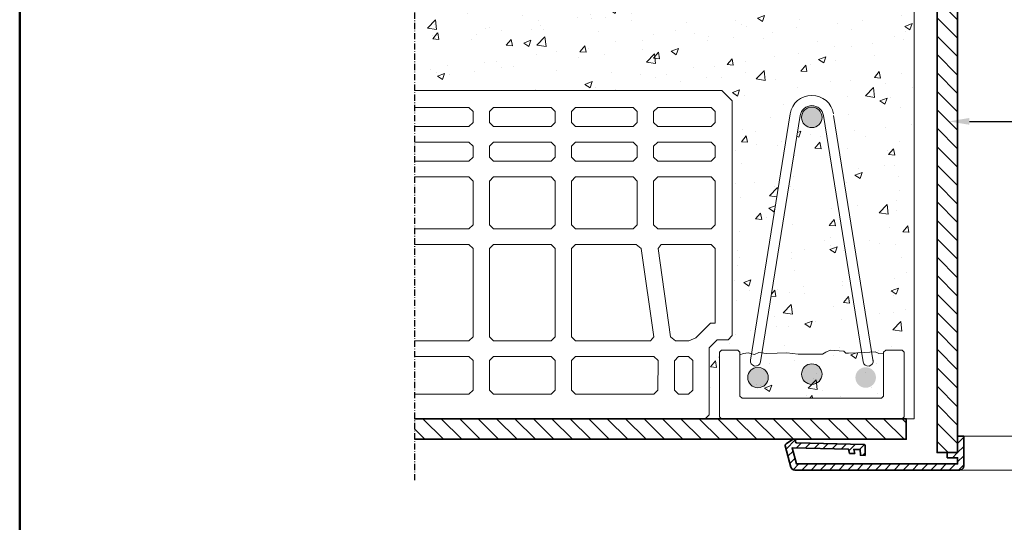
# Model space of a CAD drawing. Units: millimetres. Extents: x -1597 to 603, y 1052 to 2637.
# Drawn here: x -1417 to -937, y 1408 to 1653 of the extents above; entities that cross this region are included whole.
import ezdxf
from ezdxf import colors
from ezdxf.entities.mleader import LeaderData, LeaderLine
from ezdxf.math import Vec2, Vec3

# ---------------------------------------------------------------- set-up
doc = ezdxf.new("R2010")
doc.units = ezdxf.units.MM
doc.linetypes.add('STREGP3', pattern=[5, 3, -0.9, 0.2, -0.9])
doc.layers.add('logo', color=1, linetype='Continuous')
for name, color, linetype, lineweight in [('R-H cont 0.50', 7, 'Continuous', 50), ('VELUX 1', 7, 'Continuous', 35), ('VELUX 2', 3, 'Continuous', 15), ('VELUX 3', 1, 'Continuous', 5), ('VELUX 5', 150, 'STREGP3', 25)]:
    doc.layers.add(name, color=color, linetype=linetype, lineweight=lineweight)
doc.styles.get("Standard").update_dxf_attribs({"font": 'arial.ttf'})
pattern_1 = [(50, (-2172.202, 1282.873), (35.863, -3.1376), [3.75, -41.25]), (355, (-2172.2, 1282.873), (-6.9376, 37.6096), [3, -33]), (100.4514, (-2169.213, 1282.61), (28.9255, 34.472), [3.187, -35.0571]), (46.184, (-2172.2, 1292.873), (53.362, -8.276), [5.625, -61.875]), (96.6356, (-2167.755, 1292.183), (46.7331, 48.706), [4.7805, -52.5856]), (351.184, (-2172.2, 1292.873), (46.733, 48.706), [4.5, -49.5]), (21, (-2167.202, 1290.373), (29.84535, -20.13094), [3.75, -41.25]), (326, (-2167.2, 1290.373), (12.1658, 36.2575), [3, -33]), (71.4514, (-2164.715, 1288.695), (42.0111, 16.1265), [3.187, -35.0571]), (37.5, (-2172.202, 1282.873), (0.60799, 16.64469), [0, -32.6, 0, -33.5, 0, -33.125]), (7.5, (-2172.202, 1282.873), (13.15348, 19.72059), [0, -19.1, 0, -31.85, 0, -12.625]), (327.5, (-2183.352, 1282.873), (26.69112, -1.12774), [0, -12.5, 0, -39, 0, -51.75]), (317.5, (-2188.352, 1282.873), (29.1593, 5.00525), [0, -16.25, 0, -25.9, 0, -36.75])]

# ---------------------------------------------------------------- blocks, each defined once
blk = doc.blocks.new('frame')
at = {"layer": 'R-H cont 0.50'}
blk.add_lwpolyline([(26, 289), (414, 289), (414, 8), (26, 8)], close=True, dxfattribs=at)

msp = doc.modelspace()

# ---------------------------------------------------------------- hatches: boundary and pattern name
at = {"layer": 'VELUX 3'}
h = msp.add_hatch(dxfattribs=at)
h.set_pattern_fill('ANSI31', color=256, scale=2, angle=90)
h.set_pattern_definition([(135, (-89.3846, 0.927), (-4.490128, -4.490128), [])])
h.paths.add_polyline_path([(-959.7, 1841.03), (-969.68, 1841.03), (-969.68, 1441.53), (-959.68, 1441.53), (-959.68, 1455.53)])
h = msp.add_hatch(dxfattribs=at)
h.set_pattern_fill('AR-CONC', color=256, scale=5, style=0)
h.set_pattern_definition(pattern_1)
edge = h.paths.add_edge_path()
edge.add_line((-1224.25, 1666.03), (-1224.25, 1618.03))
edge.add_line((-1224.25, 1618.03), (-1074.48, 1618.03))
edge.add_line((-1074.48, 1618.03), (-1069.48, 1613.03))
edge.add_line((-1069.48, 1613.03), (-1069.48, 1498.56))
edge.add_line((-1069.48, 1498.56), (-1071.48, 1496.56))
edge.add_line((-1071.48, 1496.56), (-1076.76, 1496.56))
edge.add_line((-1076.76, 1496.56), (-1080.69, 1492.63))
edge.add_line((-1080.69, 1492.63), (-1080.69, 1460.03))
edge.add_line((-1080.69, 1460.03), (-1082.69, 1458.03))
edge.add_line((-1082.69, 1458.03), (-1074.69, 1458.03))
edge.add_line((-1074.69, 1458.03), (-1075.69, 1459.03))
edge.add_line((-1075.69, 1459.03), (-1075.69, 1490.56))
edge.add_line((-1075.69, 1490.56), (-1074.69, 1491.56))
edge.add_line((-1074.69, 1491.56), (-1066.69, 1491.56))
edge.add_line((-1066.69, 1491.56), (-1065.69, 1490.56))
edge.add_line((-1065.69, 1490.56), (-1065.69, 1489.13))
edge.add_line((-1065.69, 1489.13), (-1064.04, 1489.79))
edge.add_line((-1064.04, 1489.79), (-1061.68, 1490.11))
edge.add_line((-1061.68, 1490.11), (-1060.13, 1489.7))
edge.add_line((-1060.13, 1489.7), (-1041.27, 1606.68))
edge.add_arc((-1030.69, 1604.97), 10.72, 9.1583, 170.8417, ccw=False)
edge.add_line((-1020.1, 1606.68), (-1001.39, 1490.58))
edge.add_line((-1001.39, 1490.58), (-999.76, 1490.66))
edge.add_line((-999.76, 1490.66), (-998.1, 1489.79))
edge.add_line((-998.1, 1489.79), (-995.69, 1489.74))
edge.add_line((-995.69, 1489.74), (-995.69, 1490.56))
edge.add_line((-995.69, 1490.56), (-994.69, 1491.56))
edge.add_line((-994.69, 1491.56), (-986.69, 1491.56))
edge.add_line((-986.69, 1491.56), (-985.69, 1490.56))
edge.add_line((-985.69, 1490.56), (-985.69, 1459.03))
edge.add_line((-985.69, 1459.03), (-986.69, 1458.03))
edge.add_line((-986.69, 1458.03), (-980.69, 1458.03))
edge.add_line((-980.69, 1458.03), (-980.75, 1666.03))
edge.add_line((-980.75, 1666.03), (-1224.25, 1666.03))
h = msp.add_hatch(color=256, dxfattribs=at)
edge = h.paths.add_edge_path()
edge.add_arc((-1030.69, 1604.97), 5, 0, 360)
edge = h.paths.add_edge_path()
edge.add_arc((-1030.69, 1479.82), 5, 0, 360)
edge = h.paths.add_edge_path()
edge.add_arc((-1056.93, 1478.14), 5, 0, 360)
edge = h.paths.add_edge_path()
edge.add_arc((-1004.44, 1478.14), 5, 0, 360)
h = msp.add_hatch(dxfattribs=at)
h.set_pattern_fill('AR-CONC', color=256, scale=5, style=0)
h.set_pattern_definition(pattern_1)
h.paths.add_polyline_path([(-1055, 1490.15), (-1052.84, 1489.87), (-1047.56, 1490.03), (-1042.9, 1490.18), (-1037.38, 1489.47), (-1025.55, 1489.47), (-1023.9, 1490.5), (-1021.69, 1491.52), (-1015.14, 1491.05), (-1014.04, 1489.95), (-1012.77, 1489.95), (-1008.36, 1490.26), (-1006.41, 1490.35), (-1025.04, 1605.89, 0.851694), (-1036.34, 1605.89)])
h.paths.add_polyline_path([(-1035.69, 1604.97, -1), (-1025.69, 1604.97, -1)], flags=16)
h = msp.add_hatch(dxfattribs=at)
h.set_pattern_fill('AR-CONC,_I', color=256, scale=5, style=2)
h.set_pattern_definition([(50, (-2059.038, 2629.286), (35.863, -3.1376), [3.75, -41.25]), (355, (-2059.04, 2629.286), (-6.9376, 37.6096), [3, -33]), (100.4514, (-2056.05, 2629.025), (28.9255, 34.472), [3.187, -35.0571]), (46.1842, (-2059.04, 2639.286), (53.362, -8.276), [5.625, -61.875]), (96.6356, (-2054.59, 2638.596), (46.7331, 48.7059), [4.7805, -52.5856]), (351.184, (-2059.04, 2639.286), (46.7331, 48.706), [4.5, -49.5]), (21, (-2054.038, 2636.786), (29.84535, -20.13094), [3.75, -41.25]), (326, (-2054.04, 2636.786), (12.1658, 36.2575), [3, -33]), (71.4514, (-2051.55, 2635.11), (42.0111, 16.1265), [3.187, -35.0571]), (37.5, (-2059.038, 2629.286), (0.60799, 16.64469), [0, -32.6, 0, -33.5, 0, -33.125]), (7.5, (-2059.038, 2629.286), (13.15348, 19.72059), [0, -19.1, 0, -31.85, 0, -12.625]), (327.5, (-2070.188, 2629.286), (26.69112, -1.12774), [0, -12.5, 0, -39, 0, -51.75]), (317.5, (-2075.188, 2629.286), (29.1593, 5.00525), [0, -16.25, 0, -25.9, 0, -36.75])])
h.paths.add_polyline_path([(-1042.9, 1490.18), (-1047.56, 1490.03), (-1052.84, 1489.87), (-1055, 1490.15), (-1055.7, 1485.81, -1), (-1060.63, 1486.61), (-1060.13, 1489.7), (-1061.68, 1490.11), (-1064.04, 1489.79), (-1065.69, 1489.13), (-1065.69, 1469.03), (-1064.69, 1468.03), (-996.69, 1468.03), (-995.69, 1469.03), (-995.69, 1489.74), (-998.1, 1489.79), (-999.76, 1490.66), (-1001.39, 1490.58), (-1000.75, 1486.61, -1), (-1005.68, 1485.81), (-1006.41, 1490.35), (-1008.36, 1490.26), (-1012.77, 1489.95), (-1014.04, 1489.95), (-1015.14, 1491.05), (-1021.69, 1491.52), (-1023.9, 1490.5), (-1025.55, 1489.47), (-1037.38, 1489.47)])
h.paths.add_polyline_path([(-1025.69, 1479.82, -1), (-1035.69, 1479.82, -1)], flags=16)
h.paths.add_polyline_path([(-1051.93, 1478.14, -1), (-1061.93, 1478.14, -1)], flags=16)
h.paths.add_polyline_path([(-999.44, 1478.14, -1), (-1009.44, 1478.14, -1)], flags=16)
h = msp.add_hatch(dxfattribs=at)
h.set_pattern_fill('ANSI31', color=256, scale=2, angle=90)
h.set_pattern_definition([(135, (-89.3846, -5.073), (-4.490128, -4.490128), [])])
h.paths.add_polyline_path([(-984.68, 1458.03), (-1224.25, 1458.03), (-1224.25, 1448.03), (-984.68, 1448.03)])
h = msp.add_hatch(dxfattribs=at)
h.set_pattern_fill('ANSI31', color=256)
h.set_pattern_definition([(45, (-89.3846, -5.073), (-2.245064, 2.245064), [])])
h.paths.add_polyline_path([(-958.68, 1433.03, 0.414214), (-956.68, 1435.03), (-956.68, 1449.53), (-959.68, 1449.53), (-959.68, 1441.53), (-964.68, 1441.53), (-964.68, 1439.03), (-959.68, 1439.03), (-959.68, 1436.03), (-1038.2, 1436.03), (-1040.29, 1443.83), (-1012.8, 1443.19), (-1012.31, 1441.18), (-1009.73, 1441.12), (-1010.22, 1443.14), (-1007.19, 1443.07), (-1007.01, 1440.26), (-1004.76, 1440.21), (-1004.64, 1445.01, 0.414214), (-1005.13, 1445.52), (-1038.68, 1446.29), (-1038.68, 1447.53, 0.414214), (-1039.18, 1448.03, 0.67944), (-1040.11, 1447.94), (-1043.24, 1445.86, 0.321703), (-1043.65, 1444.77), (-1040.9, 1434.51, 0.339454), (-1038.97, 1433.03)])

# ---------------------------------------------------------------- linework, layer by layer
at = {"layer": 'VELUX 1'}
msp.add_lwpolyline([(-959.68, 1441.53), (-969.68, 1441.53), (-969.68, 1841.03), (-959.7, 1841.03)], close=True, dxfattribs=at)
msp.add_lwpolyline([(-1224.25, 1448.03), (-984.68, 1448.03), (-984.68, 1458.03), (-1224.25, 1458.03)], dxfattribs=at)
msp.add_lwpolyline([(-1004.76, 1440.21), (-1007.01, 1440.26), (-1007.19, 1443.07), (-1010.22, 1443.14), (-1009.73, 1441.12), (-1012.31, 1441.18), (-1012.8, 1443.19), (-1040.29, 1443.83), (-1038.2, 1436.03), (-959.68, 1436.03), (-959.68, 1439.03), (-964.68, 1439.03), (-964.68, 1441.53), (-959.68, 1441.53), (-959.68, 1449.53), (-956.68, 1449.53), (-956.68, 1435.03, -0.414214), (-958.68, 1433.03), (-1038.97, 1433.03, -0.339454), (-1040.9, 1434.51), (-1043.65, 1444.77, -0.321703), (-1043.24, 1445.86), (-1040.11, 1447.94, -0.147968), (-1039.83, 1448.03), (-1039.18, 1448.03, -0.414214), (-1038.68, 1447.53), (-1038.68, 1446.78, 0.407487), (-1038.19, 1446.28), (-1005.13, 1445.52, -0.414214), (-1004.64, 1445.01)], format="xyb", close=True, dxfattribs=at)
msp.add_lwpolyline([(-1004.76, 1440.21), (-1007.01, 1440.26), (-1007.19, 1443.07), (-1010.22, 1443.14), (-1009.73, 1441.12), (-1012.31, 1441.18), (-1012.8, 1443.19), (-1040.29, 1443.83), (-1038.2, 1436.03), (-959.68, 1436.03), (-959.68, 1439.03), (-964.68, 1439.03), (-964.68, 1441.53), (-959.68, 1441.53), (-959.68, 1449.53), (-956.68, 1449.53), (-956.68, 1435.03, -0.414214), (-958.68, 1433.03), (-1038.97, 1433.03, -0.339454), (-1040.9, 1434.51), (-1043.65, 1444.77, -0.321703), (-1043.24, 1445.86), (-1040.11, 1447.94, -0.147968), (-1039.83, 1448.03), (-1039.18, 1448.03, -0.414214), (-1038.68, 1447.53), (-1038.68, 1446.78, 0.407487), (-1038.19, 1446.28), (-1005.13, 1445.52, -0.414214), (-1004.64, 1445.01)], format="xyb", close=True, dxfattribs=at)
at = {"layer": 'VELUX 2'}
for p, q in [((-956.68, 1449.53), (-587.77, 1449.53)), ((-958.68, 1433.03), (-587.77, 1433.03))]:
    msp.add_line(p, q, dxfattribs=at)
at = {"layer": 'VELUX 3'}
for p, q in [((-1060.63, 1486.61), (-1041.27, 1606.68)), ((-1055.7, 1485.81), (-1036.34, 1605.89)), ((-1005.68, 1485.81), (-1025.04, 1605.89)), ((-1000.75, 1485.81), (-1020.1, 1605.89))]:
    msp.add_line(p, q, dxfattribs=at)
for points in [[(-1224.25, 1666.03), (-980.75, 1666.03), (-980.75, 1458.03), (-1224.25, 1458.03)], [(-1224.25, 1458.03), (-1082.69, 1458.03), (-1080.69, 1460.03), (-1080.69, 1492.63), (-1076.76, 1496.56), (-1071.48, 1496.56), (-1069.48, 1498.56), (-1069.48, 1613.03), (-1074.48, 1618.03), (-1224.25, 1618.03)], [(-1224.25, 1600.48), (-1197.75, 1600.48), (-1195.75, 1602.48), (-1195.75, 1607.76), (-1197.75, 1609.76), (-1224.25, 1609.76)], [(-1224.25, 1583.56), (-1197.75, 1583.56), (-1195.75, 1585.56), (-1195.75, 1590.85), (-1197.75, 1592.85), (-1224.25, 1592.85)], [(-1224.25, 1550.62), (-1197.75, 1550.62), (-1195.75, 1552.62), (-1195.75, 1573.93), (-1197.75, 1575.93), (-1224.25, 1575.93)], [(-1224.25, 1496.02), (-1197.75, 1496.02), (-1195.75, 1498.02), (-1195.75, 1540.99), (-1197.75, 1542.99), (-1224.25, 1542.99)], [(-1224.25, 1470.03), (-1197.75, 1470.03), (-1195.75, 1472.03), (-1195.75, 1486.39), (-1197.75, 1488.39), (-1224.25, 1488.39)], [(-1065.69, 1489.13), (-1064.04, 1489.79), (-1061.68, 1490.11), (-1058.68, 1489.32), (-1056.47, 1490.34), (-1052.84, 1489.87), (-1047.56, 1490.03), (-1042.9, 1490.18), (-1037.38, 1489.47), (-1025.55, 1489.47), (-1023.9, 1490.5), (-1021.69, 1491.52), (-1015.14, 1491.05), (-1014.04, 1489.95), (-1012.77, 1489.95), (-1008.36, 1490.26), (-1004.97, 1490.42), (-999.76, 1490.66), (-998.1, 1489.79), (-995.69, 1489.74)]]:
    msp.add_lwpolyline(points, dxfattribs=at)
for points in [[(-1187.75, 1607.76), (-1187.75, 1602.48), (-1185.75, 1600.48), (-1157.75, 1600.48), (-1155.75, 1602.48), (-1155.75, 1607.76), (-1157.75, 1609.76), (-1185.75, 1609.76)], [(-1147.75, 1607.76), (-1147.75, 1602.48), (-1145.75, 1600.48), (-1117.75, 1600.48), (-1115.75, 1602.48), (-1115.75, 1607.76), (-1117.75, 1609.76), (-1145.75, 1609.76)], [(-1107.75, 1607.76), (-1107.75, 1602.48), (-1105.75, 1600.48), (-1079.75, 1600.48), (-1077.75, 1602.48), (-1077.75, 1607.76), (-1079.75, 1609.76), (-1105.75, 1609.76)], [(-1187.75, 1590.85), (-1187.75, 1585.56), (-1185.75, 1583.56), (-1157.75, 1583.56), (-1155.75, 1585.56), (-1155.75, 1590.85), (-1157.75, 1592.85), (-1185.75, 1592.85)], [(-1147.75, 1590.85), (-1147.75, 1585.56), (-1145.75, 1583.56), (-1117.75, 1583.56), (-1115.75, 1585.56), (-1115.75, 1590.85), (-1117.75, 1592.85), (-1145.75, 1592.85)], [(-1107.75, 1590.85), (-1107.75, 1585.56), (-1105.75, 1583.56), (-1079.75, 1583.56), (-1077.75, 1585.56), (-1077.75, 1590.85), (-1079.75, 1592.85), (-1105.75, 1592.85)], [(-1187.75, 1573.93), (-1187.75, 1552.62), (-1185.75, 1550.62), (-1157.75, 1550.62), (-1155.75, 1552.62), (-1155.75, 1573.93), (-1157.75, 1575.93), (-1185.75, 1575.93)], [(-1147.75, 1573.93), (-1147.75, 1552.62), (-1145.75, 1550.62), (-1117.75, 1550.62), (-1115.75, 1552.62), (-1115.75, 1573.93), (-1117.75, 1575.93), (-1145.75, 1575.93)], [(-1107.75, 1573.93), (-1107.75, 1552.62), (-1105.75, 1550.62), (-1079.75, 1550.62), (-1077.75, 1552.62), (-1077.75, 1573.93), (-1079.75, 1575.93), (-1105.75, 1575.93)], [(-1187.75, 1540.99), (-1187.75, 1498.02), (-1185.75, 1496.02), (-1157.75, 1496.02), (-1155.75, 1498.02), (-1155.75, 1540.99), (-1157.75, 1542.99), (-1185.75, 1542.99)], [(-1147.75, 1540.99), (-1147.75, 1498.02), (-1145.75, 1496.02), (-1109.24, 1496.02), (-1107.69, 1497.97), (-1113.77, 1541.04), (-1116.21, 1542.99), (-1145.75, 1542.99)], [(-1105.57, 1541.04), (-1099.48, 1497.97), (-1097.04, 1496.02), (-1090.62, 1496.02), (-1087.2, 1497.43), (-1080.07, 1504.56), (-1077.75, 1504.56), (-1077.75, 1540.99), (-1079.75, 1542.99), (-1104.01, 1542.99)], [(-1185.75, 1488.39), (-1187.75, 1486.39), (-1187.75, 1472.03), (-1185.75, 1470.03), (-1157.75, 1470.03), (-1155.75, 1472.03), (-1155.75, 1486.39), (-1157.75, 1488.39)], [(-1147.75, 1486.39), (-1147.75, 1472.03), (-1145.75, 1470.03), (-1107.66, 1470.03), (-1105.65, 1472.03), (-1105.6, 1486.39), (-1107.59, 1488.39), (-1145.75, 1488.39)], [(-1097.6, 1486.36), (-1097.65, 1472.03), (-1095.66, 1470.03), (-1090.69, 1470.03), (-1088.69, 1472.03), (-1088.69, 1486.39), (-1090.69, 1488.38), (-1095.59, 1488.36)], [(-985.69, 1490.56), (-986.69, 1491.56), (-994.69, 1491.56), (-995.69, 1490.56), (-995.69, 1469.03), (-996.69, 1468.03), (-1064.69, 1468.03), (-1065.69, 1469.03), (-1065.69, 1490.56), (-1066.69, 1491.56), (-1074.69, 1491.56), (-1075.69, 1490.56), (-1075.69, 1459.03), (-1074.69, 1458.03), (-986.69, 1458.03), (-985.69, 1459.03)]]:
    msp.add_lwpolyline(points, close=True, dxfattribs=at)
for centre in [(-1030.69, 1604.97), (-1056.93, 1478.14), (-1030.69, 1479.82)]:
    msp.add_circle(centre, 5, dxfattribs=at)
for centre, radius, start, end in [((-1030.69, 1604.97), 10.72, 9.1583, 170.8417), ((-1030.69, 1604.97), 5.72, 9.1583, 170.8417), ((-1058.16, 1486.21), 2.5, 170.8417, 350.8417), ((-1003.21, 1486.21), 2.5, 189.1583, 9.1583)]:
    msp.add_arc(centre, radius, start, end, dxfattribs=at)
at = {"layer": 'VELUX 5', "linetype": 'STREGP3'}
msp.add_line((-1224.25, 1856.03), (-1224.25, 1428.03), dxfattribs=at)

# ---------------------------------------------------------------- block references
at = {"layer": 'logo', "xscale": 5, "yscale": 5, "zscale": 5}
msp.add_blockref('frame', (-1546.65, 1101.67), dxfattribs=at)

# ---------------------------------------------------------------- leaders
ml = msp.add_multileader_mtext('Standard')
ml.set_content('VELUX rama podwyższająca (ZCU)', color=256)
ml.set_leader_properties()
ml.build(insert=Vec2(0, 0))
ml.multileader.update_dxf_attribs({"text_left_attachment_type": 2, "text_right_attachment_type": 2, "dogleg_length": 0.36, "arrow_head_size": 10})
ctx = ml.context
ctx.base_point, ctx.char_height, ctx.arrow_head_size, ctx.plane_origin = Vec3(-926.64, 1696), 10, 10, Vec3(-1031.1, 1696)
ctx.left_attachment, ctx.right_attachment = 2, 2
notes = []
notes.append((ctx, [(0, (1, 1, 0), (-927, 1696), (1, 0), 0.36, [(0, [(-1031.1, 1696)], 0, [])])]))
ctx.mtext.insert, ctx.mtext.flow_direction = Vec3(-924.64, 1702.56), 5
ml = msp.add_multileader_mtext('Standard')
ml.set_content('VELUX wnęka okienna (LSF)', color=256)
ml.set_leader_properties()
ml.build(insert=Vec2(0, 0))
ml.multileader.update_dxf_attribs({"text_left_attachment_type": 2, "text_right_attachment_type": 2, "dogleg_length": 0.36, "arrow_head_size": 10})
ctx = ml.context
ctx.base_point, ctx.char_height, ctx.arrow_head_size, ctx.plane_origin = Vec3(-926.24, 1603), 10, 10, Vec3(-963.9, 1603)
ctx.left_attachment, ctx.right_attachment = 2, 2
notes.append((ctx, [(0, (1, 1, 0), (-926.6, 1603), (1, 0), 0.36, [(0, [(-963.9, 1603)], 0, [])])]))
ctx.mtext.insert, ctx.mtext.flow_direction = Vec3(-924.24, 1609.56), 5
for ctx, leaders in notes:
    for number, flags, end, landing, length, lines in leaders:
        leader = LeaderData()
        leader.index, (leader.has_last_leader_line, leader.has_dogleg_vector, leader.attachment_direction) = number, flags
        leader.last_leader_point, leader.dogleg_vector, leader.dogleg_length = Vec3(end), Vec3(landing), length
        for number, points, colour, breaks in lines:
            line = LeaderLine()
            line.index, line.vertices, line.color, line.breaks = number, Vec3.list(points), colors.encode_raw_color(colour), breaks
            leader.lines.append(line)
        ctx.leaders.append(leader)

doc.saveas('drawing.dxf')
